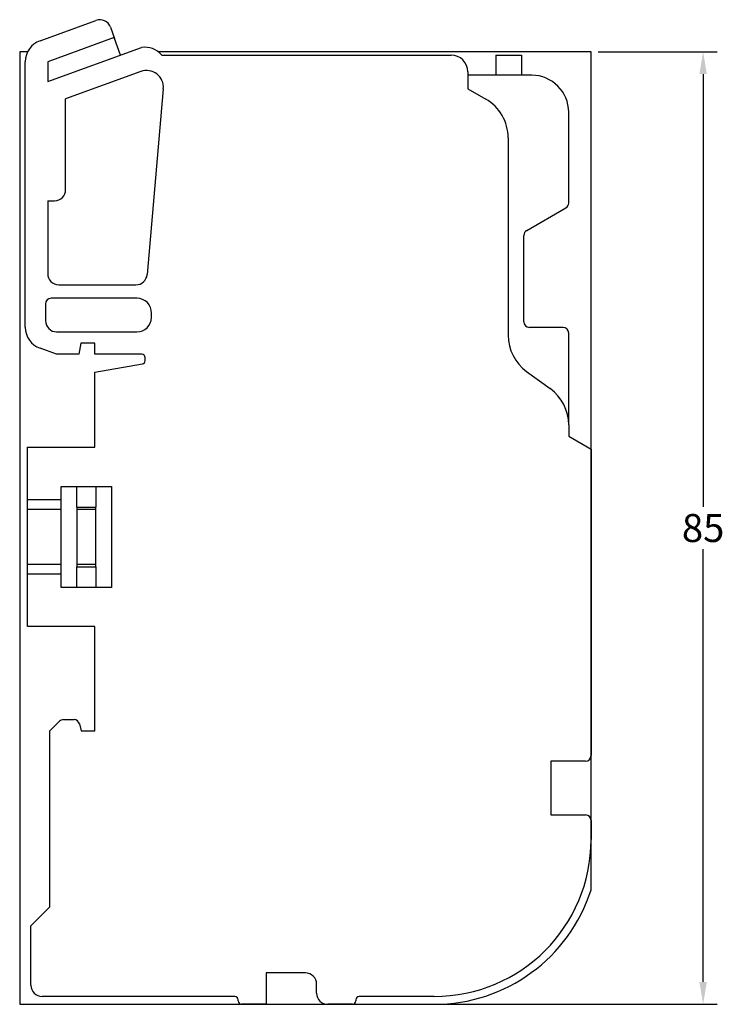
# Model space of a CAD drawing. Extents: x 1948 to 2197, y 1406 to 1630.
# Drawn here: x 2134 to 2197, y 1427 to 1515 of the extents above; entities that cross this region are included whole.
import ezdxf

# ---------------------------------------------------------------- set-up
doc = ezdxf.new("R2010")
doc.units = 0
doc.layers.get('0').update_dxf_attribs({"linetype": 'CONTINUOUS'})
doc.layers.get('DEFPOINTS').update_dxf_attribs({"linetype": 'CONTINUOUS'})
doc.styles.get("Standard").update_dxf_attribs({"font": 'arial.ttf'})
doc.dimstyles.get("Standard").update_dxf_attribs({"dimtxt": 0.18, "dimasz": 0.18, "dimexe": 0.18, "dimexo": 0.0625, "dimgap": 0.09, "dimtad": 0, "dimtih": 1, "dimtoh": 1, "dimdec": 4, "dimzin": 0, "dimtxsty": 'STANDARD', "dimcen": 0.09, "dimazin": 3, "dimtfac": 1, "dimtdec": 4, "dimtofl": 0, "dimtmove": 0, "dimatfit": 3, "dimtolj": 1, "dimtzin": 0})

# ---------------------------------------------------------------- blocks, each defined once
blk = doc.blocks.new('*D15')
at = {"color": 0}
for p, q in [((2185.872, 1511.754), (2196.497, 1511.754)), ((2195.247, 1509.754), (2195.247, 1471.156)), ((2195.247, 1428.754), (2195.247, 1467.353)), ((2171.872, 1426.754), (2196.497, 1426.754))]:
    blk.add_line(p, q, dxfattribs=at)
for points in [[(2194.914, 1509.754), (2195.581, 1509.754), (2195.247, 1511.754)], [(2194.914, 1428.754), (2195.581, 1428.754), (2195.247, 1426.754)]]:
    blk.add_solid(points, dxfattribs=at)
at = {"layer": 'DEFPOINTS', "color": 0}
for p in [(2185.247, 1511.754), (2171.247, 1426.754), (2195.247, 1426.754)]:
    blk.add_point(p, dxfattribs=at)
at = {"color": 0, "insert": (2195.247, 1469.254), "char_height": 2.5, "attachment_point": 5}
blk.add_mtext('\\A1;85', dxfattribs=at)
blk = doc.blocks.new('BRC412515_N')
at = {"linetype": 'CONTINUOUS'}
for p, q in [((2136.0635, 1512.7331), (2141.0564, 1514.5504)), ((2142.3381, 1513.9527), (2142.7073, 1512.9382)), ((2142.6786, 1513.0125), (2136.7475, 1510.8537)), ((2143.2475, 1511.4541), (2142.7073, 1512.9382)), ((2136.7475, 1509.0883), (2145.1126, 1512.133)), ((2134.9616, 1511.7541), (2134.2475, 1511.7541)), ((2134.2475, 1511.7541), (2134.2475, 1426.7541)), ((2185.2475, 1511.7541), (2146.6044, 1511.7541)), ((2146.9242, 1511.4541), (2172.7475, 1511.4541)), ((2176.7475, 1511.4541), (2176.7475, 1509.6541)), ((2176.7475, 1511.4541), (2179.0475, 1511.4541)), ((2179.0475, 1511.4541), (2179.0475, 1509.6541)), ((2185.2475, 1436.9719), (2185.2475, 1511.7541)), ((2134.7475, 1487.1694), (2134.7475, 1510.8537)), ((2136.7475, 1510.8537), (2136.7475, 1509.0883)), ((2145.0607, 1509.9857), (2138.3475, 1507.5423)), ((2174.2475, 1509.9541), (2174.2475, 1508.4541)), ((2179.9475, 1509.6541), (2174.2475, 1509.6541)), ((2147.068, 1508.4454), (2145.6176, 1491.867)), ((2174.2475, 1508.4541), (2175.8475, 1507.5304)), ((2138.3475, 1499.4541), (2138.3475, 1507.5423)), ((2183.2475, 1498.2522), (2183.2475, 1506.3541)), ((2177.8475, 1504.0663), (2177.8475, 1486.4541)), ((2136.7475, 1498.4541), (2137.3475, 1498.4541)), ((2136.7475, 1498.4541), (2136.7475, 1491.9541)), ((2179.4975, 1495.7985), (2182.9975, 1497.8192)), ((2179.2475, 1487.6541), (2179.2475, 1495.3655)), ((2137.7475, 1490.9541), (2144.6214, 1490.9541)), ((2136.5475, 1489.2541), (2136.5475, 1487.7541)), ((2144.7183, 1489.7541), (2137.0475, 1489.7541)), ((2146.011, 1488.031), (2146.0181, 1488.431)), ((2137.5475, 1486.7541), (2144.7112, 1486.7541)), ((2182.7475, 1487.1541), (2179.7475, 1487.1541)), ((2183.2475, 1478.4541), (2183.2475, 1486.6541)), ((2139.7122, 1485.7541), (2139.5359, 1484.7541)), ((2140.9475, 1485.7541), (2139.7122, 1485.7541)), ((2140.9475, 1484.7541), (2140.9475, 1485.7541)), ((2137.5359, 1484.7541), (2136.0635, 1485.2901)), ((2139.5359, 1484.7541), (2137.5359, 1484.7541)), ((2145.1475, 1484.7541), (2140.9475, 1484.7541)), ((2140.9475, 1483.1541), (2145.1996, 1483.9039)), ((2145.4475, 1484.1993), (2145.4475, 1484.4541)), ((2140.9475, 1476.4541), (2140.9475, 1483.1541)), ((2179.4959, 1483.2184), (2181.5991, 1481.6899)), ((2183.2475, 1478.4541), (2183.2475, 1477.4541)), ((2183.2475, 1477.4541), (2185.2475, 1476.2994)), ((2134.9475, 1476.4541), (2140.9475, 1476.4541)), ((2134.9475, 1471.7691), (2134.9475, 1476.4541)), ((2185.2475, 1476.2994), (2185.2475, 1448.9541)), ((2137.9475, 1472.9541), (2142.4475, 1472.9541)), ((2137.9475, 1471.7691), (2137.9475, 1472.9541)), ((2139.3475, 1471.1186), (2139.3475, 1472.9541)), ((2141.0475, 1472.9541), (2141.0475, 1471.1186)), ((2142.4475, 1472.9541), (2142.4475, 1463.9541)), ((2134.9475, 1470.9024), (2134.9475, 1471.7691)), ((2137.9475, 1471.7691), (2134.9475, 1471.7691)), ((2137.9475, 1470.9024), (2137.9475, 1471.7691)), ((2134.9475, 1466.0059), (2134.9475, 1470.9024)), ((2137.9475, 1470.9024), (2134.9475, 1470.9024)), ((2137.9475, 1466.0059), (2137.9475, 1470.9024)), ((2139.3475, 1471.1186), (2141.0475, 1471.1186)), ((2139.3475, 1471.1186), (2139.3475, 1470.9024)), ((2139.3475, 1470.9024), (2139.3475, 1466.0059)), ((2141.0475, 1470.9024), (2139.3475, 1470.9024)), ((2141.0475, 1470.9024), (2141.0475, 1471.1186)), ((2141.0475, 1466.0059), (2141.0475, 1470.9024)), ((2137.9475, 1466.0059), (2134.9475, 1466.0059)), ((2134.9475, 1465.1391), (2134.9475, 1466.0059)), ((2137.9475, 1465.1391), (2137.9475, 1466.0059)), ((2139.3475, 1466.0059), (2139.3475, 1465.7897)), ((2141.0475, 1466.0059), (2139.3475, 1466.0059)), ((2139.3475, 1463.9541), (2139.3475, 1465.7897)), ((2139.3475, 1465.7897), (2141.0475, 1465.7897)), ((2141.0475, 1465.7897), (2141.0475, 1466.0059)), ((2141.0475, 1465.7897), (2141.0475, 1463.9541)), ((2137.9475, 1465.1391), (2134.9475, 1465.1391)), ((2134.9475, 1460.4541), (2134.9475, 1465.1391)), ((2137.9475, 1463.9541), (2137.9475, 1465.1391)), ((2142.4475, 1463.9541), (2137.9475, 1463.9541)), ((2140.9475, 1460.4541), (2134.9475, 1460.4541)), ((2140.9475, 1451.1541), (2140.9475, 1460.4541)), ((2136.9475, 1451.1541), (2137.801, 1452.0077)), ((2138.1546, 1452.1541), (2139.0959, 1452.1541)), ((2139.5788, 1451.7835), (2139.7475, 1451.1541)), ((2136.9475, 1435.4541), (2136.9475, 1451.1541)), ((2139.7475, 1451.1541), (2140.9475, 1451.1541)), ((2181.6475, 1448.4541), (2181.6475, 1443.6541)), ((2184.7475, 1448.4541), (2181.6475, 1448.4541)), ((2181.6475, 1443.6541), (2184.7475, 1443.6541)), ((2185.2475, 1443.1541), (2185.2475, 1441.4541)), ((2135.2475, 1433.7541), (2136.9475, 1435.4541)), ((2135.2475, 1428.4541), (2135.2475, 1433.7541)), ((2156.2475, 1429.5541), (2156.2475, 1426.7541)), ((2159.7475, 1429.5541), (2156.2475, 1429.5541)), ((2160.7475, 1427.7541), (2160.7475, 1428.5541)), ((2153.4475, 1427.4541), (2136.2475, 1427.4541)), ((2153.7475, 1427.0541), (2153.7475, 1427.1541)), ((2164.2475, 1427.1541), (2164.2475, 1427.0541)), ((2171.2475, 1427.4541), (2164.5475, 1427.4541)), ((2134.2475, 1426.7541), (2171.2475, 1426.7541)), ((2156.2475, 1426.7541), (2154.0475, 1426.7541)), ((2163.9475, 1426.7541), (2161.7475, 1426.7541))]:
    blk.add_line(p, q, dxfattribs=at)
for centre, radius, start, end in [((2141.3984, 1513.6107), 1, 20, 110), ((2141.3984, 1513.6107), 1, 20, 110), ((2140.828, 1512.2541), 2, 20, 22.282197), ((2136.7475, 1510.8537), 2, 110, 180), ((2145.4042, 1510.1543), 2, 40.533779, 98.382542), ((2145.4042, 1510.1543), 2, 40.533779, 98.382542), ((2172.7475, 1509.9541), 1.5, 0, 90), ((2145.5737, 1508.5762), 1.5, 355, 110), ((2145.5737, 1508.5762), 1.5, 355, 110), ((2179.9475, 1506.3541), 3.3, 0, 90), ((2173.8475, 1504.0663), 4, 0, 60), ((2137.3475, 1499.4541), 1, 270, 0), ((2182.7475, 1498.2522), 0.5, 300, 0), ((2179.7475, 1495.3655), 0.5, 120, 180), ((2137.7475, 1491.9541), 1, 180, 270), ((2144.6214, 1491.9541), 1, 270, 355), ((2137.0475, 1489.2541), 0.5, 90, 180), ((2144.7183, 1488.4541), 1.3, 358.981955, 90), ((2137.5475, 1487.7541), 1, 180, 270), ((2144.7112, 1488.0541), 1.3, 270, 358.981955), ((2179.7475, 1487.6541), 0.5, 180, 270), ((2136.7475, 1487.1694), 2, 180, 250), ((2182.7475, 1486.6541), 0.5, 0, 90), ((2181.8475, 1486.4541), 4, 180, 233.991677), ((2145.1475, 1484.4541), 0.3, 0, 90), ((2145.1475, 1484.1993), 0.3, 280, 0), ((2179.2475, 1478.4541), 4, 0, 53.991677), ((2138.1546, 1451.6541), 0.5, 90, 135), ((2139.0959, 1451.6541), 0.5, 15, 90), ((2184.7475, 1448.9541), 0.5, 270, 0), ((2184.7475, 1443.1541), 0.5, 0, 90), ((2171.2475, 1441.4541), 14, 270, 0), ((2171.2475, 1441.4541), 14.7, 270, 342.24721), ((2159.7475, 1428.5541), 1, 0, 90), ((2136.2475, 1428.4541), 1, 180, 270), ((2161.7475, 1427.7541), 1, 180, 270), ((2153.4475, 1427.1541), 0.3, 0, 90), ((2154.0475, 1427.0541), 0.3, 180, 270), ((2163.9475, 1427.0541), 0.3, 270, 0), ((2164.5475, 1427.1541), 0.3, 90, 180)]:
    blk.add_arc(centre, radius, start, end, dxfattribs=at)
dim = blk.add_linear_dim(base=(2195.2475, 1426.7541), p1=(2185.2475, 1511.7541), p2=(2171.2475, 1426.7541), angle=90, dimstyle='STANDARD', override={"dimtxt": 2.5, "dimasz": 2, "dimexe": 1.25, "dimexo": 0.625, "dimgap": 0.625, "dimtad": 1, "dimdec": 3, "dimzin": 8, "dimcen": 2.5, "dimtdec": 3, "dimtzin": 8})
dim.commit()
dim.dimension.update_dxf_attribs({"geometry": '*D15', "text_midpoint": (2195.2475, 1469.2541)})

msp = doc.modelspace()

# ---------------------------------------------------------------- block references
msp.add_blockref('BRC412515_N', (0, 0))

doc.saveas('drawing.dxf')
